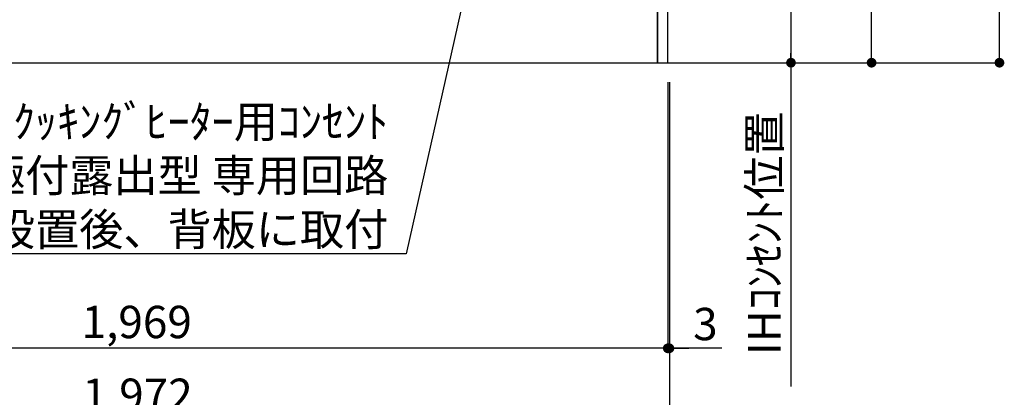
# Model space of a CAD drawing. Extents: x 0 to 26473, y -11045 to -2175.
# Drawn here: x 19372 to 21198, y -9605 to -8905 of the extents above; entities that cross this region are included whole.
import ezdxf

# ---------------------------------------------------------------- set-up
doc = ezdxf.new("R2010")
doc.units = 0
doc.header["$LTSCALE"] = 50
doc.header["$MEASUREMENT"] = 0
doc.layers.get('0').update_dxf_attribs({"linetype": 'CONTINUOUS'})
doc.layers.get('DEFPOINTS').update_dxf_attribs({"color": 146, "linetype": 'CONTINUOUS'})
for name, color, linetype in [('111-壁仕上', 3, 'CONTINUOUS'), ('120-キャビネット（外）', 7, 'CONTINUOUS'), ('160-文字', 254, 'CONTINUOUS'), ('166-寸法B', 11, 'CONTINUOUS')]:
    doc.layers.add(name, color=color, linetype=linetype)
doc.styles.add('KH001', font='txt')
doc.dimstyles.new('KH1xx030', dxfattribs={"dimscale": 30, "dimtxt": 2, "dimasz": 0.6, "dimexe": 0.3, "dimexo": 1.2, "dimgap": 0.5, "dimtad": 3, "dimdec": 1, "dimdsep": 46, "dimlunit": 6, "dimtxsty": 'KH001', "dimblk": 'DOT', "dimcen": 1, "dimdle": 1, "dimclrd": 256, "dimclre": 256, "dimclrt": 256, "dimadec": 0, "dimazin": 0, "dimtfac": 1, "dimtdec": 1, "dimtix": 1, "dimtmove": 2, "dimatfit": 3, "dimldrblk": 'CLOSEDBLANK', "dimfxl": 1, "dimtolj": 1, "dimtzin": 0, "dimlwd": -1, "dimlwe": -1, "dimarcsym": 0})

# ---------------------------------------------------------------- blocks, each defined once
blk = doc.blocks.new('_Dot')
at = {"color": 0, "linetype": 'ByBlock', "lineweight": -2}
blk.add_line((-0.5, 0), (-1, 0), dxfattribs=at)
at = {"color": 0, "linetype": 'ByBlock', "const_width": 0.5}
blk.add_lwpolyline([(-0.25, 0, 1), (0.25, 0, 1)], format="xyb", close=True, dxfattribs=at)
blk = doc.blocks.new('*D123')
at = {"layer": '166-寸法B', "transparency": 16777216}
for p, q in [((18604.9, -9020.9), (18604.9, -9658.5)), ((20576.9, -9020.9), (20576.9, -9658.5)), ((18622.9, -9649.5), (20558.9, -9649.5))]:
    blk.add_line(p, q, dxfattribs=at)
at = {"layer": 'DEFPOINTS', "color": 0, "transparency": 16777216}
for p in [(18604.9, -8984.9), (20576.9, -8984.9), (20576.9, -9649.5)]:
    blk.add_point(p, dxfattribs=at)
at = {"layer": '166-寸法B', "transparency": 16777216, "xscale": 18, "yscale": 18, "zscale": 18, "rotation": 180}
blk.add_blockref('_Dot', (18604.9, -9649.5), dxfattribs=at)
at = {"layer": '166-寸法B', "transparency": 16777216, "xscale": 18, "yscale": 18, "zscale": 18}
blk.add_blockref('_Dot', (20576.9, -9649.5), dxfattribs=at)
at = {"layer": '166-寸法B', "transparency": 16777216, "insert": (19590.9, -9600.7), "char_height": 60, "attachment_point": 5, "style": 'KH001'}
blk.add_mtext('\\A1;1,972', dxfattribs=at)
blk = doc.blocks.new('_ClosedBlank')
at = {"color": 0, "linetype": 'ByBlock', "lineweight": -2}
for p, q in [((-1, 0.17), (0, 0)), ((-1, 0.17), (-1, -0.17)), ((0, 0), (-1, -0.17))]:
    blk.add_line(p, q, dxfattribs=at)
blk = doc.blocks.new('*D125')
at = {"layer": '166-寸法B', "transparency": 16777216}
for p, q in [((20573.9, -9020.9), (20573.9, -9523.5)), ((20576.9, -9020.9), (20576.9, -9523.5)), ((20555.9, -9514.5), (20537.9, -9514.5)), ((20576.9, -9514.5), (20573.9, -9514.5)), ((20576.9, -9514.5), (20573.9, -9514.5)), ((20674.2, -9514.5), (20576.9, -9514.5)), ((20594.9, -9514.5), (20612.9, -9514.5))]:
    blk.add_line(p, q, dxfattribs=at)
at = {"layer": 'DEFPOINTS', "color": 0, "transparency": 16777216}
for p in [(20573.9, -8984.9), (20576.9, -8984.9), (20573.9, -9514.5)]:
    blk.add_point(p, dxfattribs=at)
at = {"layer": '166-寸法B', "transparency": 16777216, "xscale": 18, "yscale": 18, "zscale": 18}
blk.add_blockref('_Dot', (20573.9, -9514.5), dxfattribs=at)
at = {"layer": '166-寸法B', "transparency": 16777216, "xscale": 18, "yscale": 18, "zscale": 18, "rotation": 180}
blk.add_blockref('_Dot', (20576.9, -9514.5), dxfattribs=at)
at = {"layer": '166-寸法B', "transparency": 16777216, "insert": (20643.6, -9469.5), "char_height": 60, "attachment_point": 5, "style": 'KH001'}
blk.add_mtext('\\A1;3', dxfattribs=at)
blk = doc.blocks.new('*D126')
at = {"layer": '166-寸法B', "transparency": 16777216}
for p, q in [((18604.9, -9020.9), (18604.9, -9523.5)), ((20573.9, -9020.9), (20573.9, -9523.5)), ((20555.9, -9514.5), (18622.9, -9514.5))]:
    blk.add_line(p, q, dxfattribs=at)
at = {"layer": 'DEFPOINTS', "color": 0, "transparency": 16777216}
for p in [(18604.9, -8984.9), (20573.9, -8984.9), (18604.9, -9514.5)]:
    blk.add_point(p, dxfattribs=at)
at = {"layer": '166-寸法B', "transparency": 16777216, "xscale": 18, "yscale": 18, "zscale": 18, "rotation": 180}
blk.add_blockref('_Dot', (18604.9, -9514.5), dxfattribs=at)
at = {"layer": '166-寸法B', "transparency": 16777216, "xscale": 18, "yscale": 18, "zscale": 18}
blk.add_blockref('_Dot', (20573.9, -9514.5), dxfattribs=at)
at = {"layer": '166-寸法B', "transparency": 16777216, "insert": (19589.4, -9465.7), "char_height": 60, "attachment_point": 5, "style": 'KH001'}
blk.add_mtext('\\A1;1,969', dxfattribs=at)
blk = doc.blocks.new('*D267')
at = {"layer": '166-寸法B', "transparency": 16777216}
for p, q in [((20609.9, -8294.9), (20811.3, -8294.9)), ((20802.3, -8312.9), (20802.3, -8966.9)), ((20609.9, -8984.9), (20811.3, -8984.9))]:
    blk.add_line(p, q, dxfattribs=at)
at = {"layer": 'DEFPOINTS', "color": 0, "transparency": 16777216}
for p in [(20573.9, -8294.9), (20573.9, -8984.9), (20802.3, -8984.9)]:
    blk.add_point(p, dxfattribs=at)
at = {"layer": '166-寸法B', "transparency": 16777216, "xscale": 18, "yscale": 18, "zscale": 18}
for p, rotation in [((20802.3, -8294.9), 90), ((20802.3, -8984.9), 270)]:
    blk.add_blockref('_Dot', p, dxfattribs=dict(at, rotation=rotation))
at = {"layer": '166-寸法B', "transparency": 16777216, "insert": (20757.3, -8639.9), "char_height": 60, "attachment_point": 5, "rotation": 90, "style": 'KH001'}
blk.add_mtext('\\A1;690', dxfattribs=at)
blk = doc.blocks.new('*D268')
at = {"layer": '166-寸法B', "transparency": 16777216}
for p, q in [((20802.3, -8954.9), (20802.3, -9585.2)), ((20609.9, -8984.9), (20811.3, -8984.9))]:
    blk.add_line(p, q, dxfattribs=at)
at = {"layer": 'DEFPOINTS', "color": 0, "transparency": 16777216}
for p in [(20573.9, -8984.9), (20696.6, -9555.2), (20802.3, -9555.2)]:
    blk.add_point(p, dxfattribs=at)
at = {"layer": '166-寸法B', "transparency": 16777216, "insert": (20752.9, -9301.3), "char_height": 60, "attachment_point": 5, "rotation": 90, "style": 'KH001'}
blk.add_mtext('\\A1;IHｺﾝｾﾝﾄ位置', dxfattribs=at)
blk = doc.blocks.new('_None')
blk = doc.blocks.new('*D269')
at = {"layer": '166-寸法B', "transparency": 16777216}
for p, q in [((20612.9, -8124.9), (20960.7, -8124.9)), ((20951.7, -8966.9), (20951.7, -8142.9)), ((20606.9, -8984.9), (20960.7, -8984.9))]:
    blk.add_line(p, q, dxfattribs=at)
at = {"layer": 'DEFPOINTS', "color": 0, "transparency": 16777216}
for p in [(20576.9, -8124.9), (20951.7, -8124.9), (20570.9, -8984.9)]:
    blk.add_point(p, dxfattribs=at)
at = {"layer": '166-寸法B', "transparency": 16777216, "xscale": 18, "yscale": 18, "zscale": 18}
for p, rotation in [((20951.7, -8124.9), 90), ((20951.7, -8984.9), 270)]:
    blk.add_blockref('_Dot', p, dxfattribs=dict(at, rotation=rotation))
at = {"layer": '166-寸法B', "transparency": 16777216, "insert": (20901.7, -8554.9), "char_height": 60, "attachment_point": 5, "rotation": 90, "style": 'KH001'}
blk.add_mtext('\\A1;860(910)', dxfattribs=at)
blk = doc.blocks.new('*D270')
at = {"layer": '166-寸法B', "transparency": 16777216}
for p, q in [((20715.4, -6584.9), (21197.8, -6584.9)), ((21188.8, -8966.9), (21188.8, -6602.9)), ((20708.9, -8984.9), (21197.8, -8984.9))]:
    blk.add_line(p, q, dxfattribs=at)
at = {"layer": 'DEFPOINTS', "color": 0, "transparency": 16777216}
for p in [(20679.4, -6584.9), (21188.8, -6584.9), (20672.9, -8984.9)]:
    blk.add_point(p, dxfattribs=at)
at = {"layer": '166-寸法B', "transparency": 16777216, "xscale": 18, "yscale": 18, "zscale": 18}
for p, rotation in [((21188.8, -6584.9), 90), ((21188.8, -8984.9), 270)]:
    blk.add_blockref('_Dot', p, dxfattribs=dict(at, rotation=rotation))
at = {"layer": '166-寸法B', "transparency": 16777216, "insert": (21140, -7784.9), "char_height": 60, "attachment_point": 5, "rotation": 90, "style": 'KH001'}
blk.add_mtext('\\A1;2,400', dxfattribs=at)

msp = doc.modelspace()

# ---------------------------------------------------------------- linework, layer by layer
at = {"layer": '111-壁仕上', "ltscale": 2}
msp.add_line((18311.41, -8984.89), (20906.24, -8984.89), dxfattribs=at)
at = {"layer": '120-キャビネット（外）', "color": 6}
for points in [[(20573.9, -8164.89), (20554.9, -8164.89), (20554.9, -8984.89), (20573.9, -8984.89)], [(20554.9, -8884.89), (19320.9, -8884.89), (19320.9, -8984.89), (20554.9, -8984.89)]]:
    msp.add_lwpolyline(points, close=True, dxfattribs=at)

# ---------------------------------------------------------------- texts
at = {"layer": '160-文字', "insert": (20055.71, -9324.05), "char_height": 60, "attachment_point": 9, "style": 'KH001'}
msp.add_mtext('\\A1;IHｸｯｷﾝｸﾞﾋｰﾀｰ用ｺﾝｾﾝﾄ\\P単相200V 30A 接地極付露出型 専用回路\\Pｷｬﾋﾞﾈｯﾄ設置後、背板に取付', dxfattribs=at)

# ---------------------------------------------------------------- dimensions: what is measured, and where the dimension line sits
at = {"layer": '166-寸法B'}
for base, p1, p2, angle, picture, middle in [((21188.78, -6584.89), (20672.94, -8984.89), (20679.39, -6584.89), 90, '*D270', (21139.98, -7784.89)), ((20802.33, -8984.89), (20573.9, -8294.89), (20573.9, -8984.89), 90, '*D267', (20757.33, -8639.89)), ((18604.9, -9514.54), (20573.9, -8984.89), (18604.9, -8984.89), 180, '*D126', (19589.4, -9465.73))]:
    dim = msp.add_linear_dim(base=base, p1=p1, p2=p2, angle=angle, dimstyle='KH1xx030', dxfattribs=at)
    dim.commit()
    dim.dimension.update_dxf_attribs({"geometry": picture, "text_midpoint": middle})
dim = msp.add_linear_dim(base=(20951.75, -8124.89), p1=(20570.9, -8984.89), p2=(20576.9, -8124.89), angle=90, dimstyle='KH1xx030', override={"dimpost": '(910)'}, dxfattribs=at)
dim.commit()
dim.dimension.update_dxf_attribs({"geometry": '*D269', "text_midpoint": (20901.72, -8554.89)})
dim = msp.add_linear_dim(base=(20802.33, -9555.23), p1=(20573.9, -8984.89), p2=(20696.63, -9555.23), angle=90, text='IHｺﾝｾﾝﾄ位置', dimstyle='KH1xx030', override={"dimjust": 2, "dimblk1": 'None', "dimblk2": 'None', "dimsah": 1, "dimse2": 1}, dxfattribs=at)
dim.commit()
dim.dimension.update_dxf_attribs({"geometry": '*D268', "text_midpoint": (20752.91, -9301.35)})
dim = msp.add_linear_dim(base=(20576.9, -9649.54), p1=(18604.9, -8984.89), p2=(20576.9, -8984.89), dimstyle='KH1xx030', dxfattribs=at)
dim.commit()
dim.dimension.update_dxf_attribs({"geometry": '*D123', "text_midpoint": (19590.9, -9600.73)})
dim = msp.add_linear_dim(base=(20573.9, -9514.54), p1=(20576.9, -8984.89), p2=(20573.9, -8984.89), angle=180, dimstyle='KH1xx030', override={"dimtmove": 1}, dxfattribs=at)
dim.commit()
dim.dimension.update_dxf_attribs({"geometry": '*D125', "text_midpoint": (20643.65, -9528.59), "dimtype": 128})

# ---------------------------------------------------------------- leaders
at = {"layer": '160-文字', "annotation_type": 0, "has_hookline": 1, "hookline_direction": 1, "text_width": 1397.06}
msp.add_leader([(20327.19, -8281.78), (20088.71, -9339.05), (20070.71, -9339.05)], dimstyle='KH1xx030', override={"dimgap": 0.5, "dimtad": 1}, dxfattribs=at)

doc.saveas('drawing.dxf')
